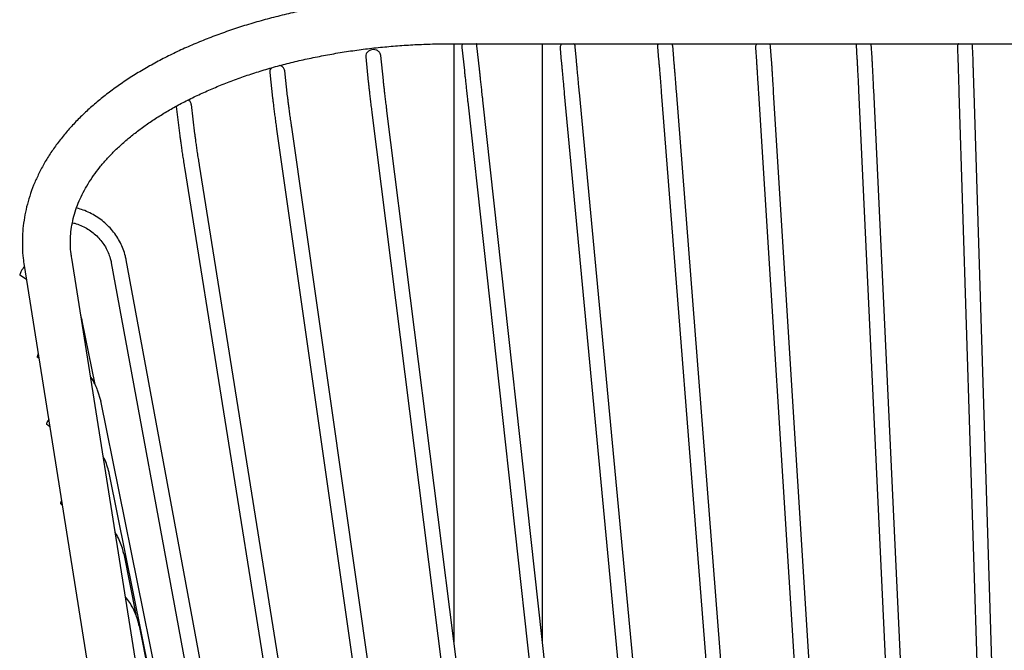
# Model space of a CAD drawing. Units: millimetres. Extents: x 21 to 413, y 9 to 283.
# Drawn here: x 212 to 231, y 136 to 149 of the extents above; entities that cross this region are included whole.
import ezdxf

# ---------------------------------------------------------------- set-up
doc = ezdxf.new("R2010")
doc.units = ezdxf.units.MM

msp = doc.modelspace()

# ---------------------------------------------------------------- linework, layer by layer
at = {"color": 7, "linetype": 'Continuous', "lineweight": 25}
for p, q in [((220.351, 148.436), (245.847, 148.436)), ((220.4, 148.436), (220.4, 146.946)), ((220.905, 147.94), (220.855, 148.397)), ((222.15, 146.946), (222.15, 148.436)), ((224.72, 148.403), (224.713, 148.436)), ((224.744, 148.144), (224.722, 148.403)), ((228.346, 148.409), (228.361, 148.15)), ((228.644, 148.426), (228.642, 148.436)), ((228.66, 148.167), (228.645, 148.426)), ((219.008, 147.711), (218.957, 148.204)), ((220.556, 148.364), (220.607, 147.908)), ((222.5, 148.345), (222.522, 148.087)), ((222.821, 148.112), (222.799, 148.371)), ((224.423, 148.378), (224.445, 148.118)), ((226.358, 148.354), (226.376, 148.094)), ((226.675, 148.115), (226.657, 148.375)), ((230.346, 148.368), (230.355, 148.108)), ((230.655, 148.118), (230.646, 148.379)), ((218.659, 148.174), (218.709, 147.681)), ((216.763, 147.867), (216.819, 147.36)), ((217.117, 147.393), (217.061, 147.9)), ((222.581, 147.447), (224.279, 129.386)), ((224.581, 129.386), (222.88, 147.475)), ((224.497, 147.479), (225.913, 129.386)), ((226.214, 129.386), (224.796, 147.503)), ((226.417, 147.454), (227.548, 129.386)), ((227.848, 129.386), (226.716, 147.473)), ((228.393, 147.51), (229.244, 129.386)), ((229.544, 129.386), (228.693, 147.525)), ((230.376, 147.465), (230.941, 129.386)), ((231.241, 129.386), (230.676, 147.475)), ((215.286, 146.655), (215.215, 147.236)), ((220.675, 147.288), (222.643, 129.386)), ((222.944, 129.386), (220.973, 147.321)), ((214.917, 147.199), (214.988, 146.618)), ((218.781, 147.075), (221.008, 129.386)), ((221.311, 129.386), (219.078, 147.112)), ((220.4, 146.946), (220.4, 136.621)), ((222.15, 136.617), (222.15, 146.946)), ((216.9, 146.746), (219.359, 129.474)), ((219.666, 129.439), (217.197, 146.788)), ((215.079, 145.991), (217.653, 129.843)), ((217.972, 129.749), (215.375, 146.038)), ((214.752, 132.25), (212.851, 144.202)), ((213.633, 144.109), (216.139, 130.523)), ((216.48, 130.327), (213.928, 144.163)), ((211.913, 144.052), (213.813, 132.101)), ((211.957, 143.776), (211.826, 143.86)), ((213.315, 141.7), (213.06, 142.958)), ((212.203, 142.223), (212.171, 142.24)), ((213.357, 141.595), (213.428, 141.375)), ((215.525, 130.98), (213.428, 141.377)), ((212.419, 140.865), (212.353, 140.917)), ((215.366, 131.134), (213.599, 139.927)), ((212.665, 139.32), (212.628, 139.349)), ((213.88, 138.354), (214.12, 137.156)), ((214.184, 136.937), (214.7, 134.353))]:
    msp.add_line(p, q, dxfattribs=at)
for points, knots in [([(220.351, 149.386), (220.287, 149.386), (220.101, 149.385), (219.793, 149.377), (219.429, 149.359), (219.067, 149.332), (218.707, 149.297), (218.35, 149.252), (217.996, 149.199), (217.647, 149.138), (217.303, 149.067), (216.964, 148.989), (216.631, 148.902), (216.305, 148.807), (215.987, 148.703), (215.676, 148.592), (215.373, 148.473), (215.08, 148.347), (214.796, 148.213), (214.523, 148.072), (214.259, 147.923), (214.008, 147.768), (213.767, 147.606), (213.539, 147.438), (213.324, 147.264), (213.122, 147.083), (212.934, 146.898), (212.76, 146.707), (212.601, 146.511), (212.457, 146.311), (212.328, 146.108), (212.215, 145.901), (212.119, 145.692), (212.038, 145.481), (211.973, 145.268), (211.925, 145.054), (211.893, 144.84), (211.877, 144.658), (211.878, 144.547), (211.878, 144.508)], [0, 0, 0, 0, 0.014717, 0.042547, 0.07038, 0.098218, 0.126061, 0.153912, 0.181773, 0.209646, 0.237532, 0.265435, 0.293355, 0.321294, 0.349254, 0.377237, 0.405244, 0.433274, 0.461329, 0.489406, 0.517505, 0.54562, 0.573747, 0.601875, 0.629991, 0.658079, 0.68612, 0.714091, 0.741966, 0.76972, 0.797326, 0.824762, 0.852011, 0.879067, 0.905932, 0.932621, 0.959161, 0.985586, 1, 1, 1, 1]), ([(212.828, 144.51), (212.828, 144.551), (212.828, 144.651), (212.847, 144.808), (212.881, 144.983), (212.931, 145.157), (212.997, 145.328), (213.077, 145.498), (213.171, 145.666), (213.28, 145.831), (213.403, 145.994), (213.54, 146.154), (213.691, 146.312), (213.855, 146.466), (214.033, 146.617), (214.223, 146.764), (214.427, 146.907), (214.642, 147.045), (214.87, 147.179), (215.11, 147.307), (215.361, 147.43), (215.622, 147.547), (215.893, 147.658), (216.175, 147.763), (216.465, 147.861), (216.763, 147.952), (217.07, 148.036), (217.383, 148.112), (217.703, 148.18), (218.028, 148.241), (218.359, 148.294), (218.694, 148.339), (219.033, 148.375), (219.374, 148.404), (219.718, 148.423), (220.044, 148.434), (220.255, 148.436), (220.351, 148.436)], [0, 0, 0, 0, 0.021904, 0.053008, 0.083957, 0.114607, 0.144878, 0.174756, 0.20427, 0.233472, 0.262424, 0.291181, 0.319795, 0.348309, 0.376755, 0.405162, 0.433549, 0.461932, 0.490319, 0.518719, 0.547137, 0.575579, 0.604045, 0.632537, 0.661055, 0.689598, 0.718165, 0.746754, 0.775364, 0.803993, 0.832637, 0.861296, 0.889968, 0.918648, 0.947337, 0.976031, 1, 1, 1, 1]), ([(220.573, 148.436), (220.571, 148.434), (220.558, 148.417), (220.552, 148.39), (220.558, 148.369), (220.559, 148.364)], [0, 0, 0, 0, 0.126136, 0.826965, 1, 1, 1, 1]), ([(220.853, 148.396), (220.852, 148.41), (220.852, 148.425), (220.843, 148.436), (220.843, 148.436)], [0, 0, 0, 0, 0.9533858, 1, 1, 1, 1]), ([(222.531, 148.436), (222.524, 148.427), (222.505, 148.404), (222.496, 148.37), (222.501, 148.349), (222.502, 148.346)], [0, 0, 0, 0, 0.336194, 0.890287, 1, 1, 1, 1]), ([(222.797, 148.371), (222.796, 148.385), (222.794, 148.41), (222.777, 148.429), (222.771, 148.436)], [0, 0, 0, 0, 0.6003233, 1, 1, 1, 1]), ([(224.433, 148.436), (224.427, 148.42), (224.419, 148.401), (224.424, 148.381), (224.425, 148.378)], [0, 0, 0, 0, 0.821395, 1, 1, 1, 1]), ([(226.384, 148.436), (226.379, 148.43), (226.362, 148.408), (226.354, 148.377), (226.359, 148.357), (226.359, 148.354)], [0, 0, 0, 0, 0.285384, 0.90208, 1, 1, 1, 1]), ([(226.656, 148.374), (226.654, 148.39), (226.653, 148.413), (226.638, 148.43), (226.633, 148.436)], [0, 0, 0, 0, 0.676849, 1, 1, 1, 1]), ([(228.35, 148.436), (228.347, 148.43), (228.344, 148.421), (228.347, 148.412), (228.347, 148.409)], [0, 0, 0, 0, 0.73625, 1, 1, 1, 1]), ([(230.366, 148.436), (230.363, 148.433), (230.349, 148.414), (230.342, 148.389), (230.347, 148.37), (230.347, 148.368)], [0, 0, 0, 0, 0.185292, 0.940357, 1, 1, 1, 1]), ([(230.645, 148.378), (230.644, 148.396), (230.643, 148.417), (230.63, 148.433), (230.628, 148.436)], [0, 0, 0, 0, 0.812181, 1, 1, 1, 1]), ([(218.808, 148.319), (218.789, 148.317), (218.749, 148.312), (218.699, 148.281), (218.667, 148.237), (218.654, 148.198), (218.66, 148.178), (218.661, 148.174)], [0, 0, 0, 0, 0.23671, 0.47342, 0.710129, 0.946839, 1, 1, 1, 1]), ([(218.955, 148.204), (218.954, 148.217), (218.949, 148.247), (218.916, 148.286), (218.867, 148.315), (218.828, 148.318), (218.808, 148.319)], [0, 0, 0, 0, 0.205386, 0.470257, 0.735129, 1, 1, 1, 1]), ([(217.059, 147.899), (217.057, 147.912), (217.053, 147.942), (217.02, 147.979), (216.987, 148.002), (216.966, 148.005), (216.964, 148.005)], [0, 0, 0, 0, 0.265837, 0.616388, 0.966939, 1, 1, 1, 1]), ([(222.522, 148.087), (222.523, 148.077), (222.526, 148.047), (222.531, 147.988), (222.538, 147.905), (222.547, 147.81), (222.557, 147.705), (222.567, 147.592), (222.575, 147.504), (222.58, 147.455), (222.581, 147.447)], [0, 0, 0, 0, 0.078547, 0.22882, 0.378733, 0.528415, 0.677983, 0.827488, 0.969106, 1, 1, 1, 1]), ([(222.88, 147.475), (222.877, 147.497), (222.871, 147.561), (222.862, 147.661), (222.852, 147.772), (222.842, 147.874), (222.834, 147.964), (222.828, 148.04), (222.823, 148.087), (222.822, 148.108), (222.821, 148.112)], [0, 0, 0, 0, 0.078528, 0.227944, 0.377397, 0.526814, 0.67617, 0.825422, 0.966231, 1, 1, 1, 1]), ([(224.445, 148.118), (224.446, 148.108), (224.448, 148.08), (224.453, 148.021), (224.46, 147.939), (224.468, 147.845), (224.476, 147.74), (224.485, 147.627), (224.492, 147.539), (224.496, 147.489), (224.497, 147.479)], [0, 0, 0, 0, 0.078479, 0.227064, 0.376049, 0.525282, 0.674632, 0.824045, 0.965685, 1, 1, 1, 1]), ([(224.796, 147.503), (224.794, 147.525), (224.789, 147.589), (224.781, 147.69), (224.772, 147.802), (224.764, 147.903), (224.757, 147.994), (224.75, 148.071), (224.746, 148.118), (224.744, 148.14), (224.744, 148.144)], [0, 0, 0, 0, 0.078494, 0.227887, 0.377352, 0.526844, 0.676378, 0.825985, 0.968126, 1, 1, 1, 1]), ([(226.376, 148.094), (226.376, 148.084), (226.378, 148.056), (226.382, 147.997), (226.387, 147.915), (226.394, 147.82), (226.4, 147.715), (226.407, 147.602), (226.413, 147.514), (226.416, 147.464), (226.417, 147.454)], [0, 0, 0, 0, 0.078484, 0.227183, 0.376237, 0.525502, 0.674868, 0.824289, 0.965928, 1, 1, 1, 1]), ([(226.716, 147.473), (226.715, 147.495), (226.711, 147.559), (226.704, 147.66), (226.697, 147.772), (226.691, 147.874), (226.685, 147.965), (226.68, 148.042), (226.677, 148.089), (226.675, 148.111), (226.675, 148.115)], [0, 0, 0, 0, 0.078496, 0.227891, 0.377356, 0.526844, 0.676368, 0.825954, 0.968023, 1, 1, 1, 1]), ([(228.361, 148.15), (228.362, 148.14), (228.363, 148.111), (228.366, 148.053), (228.371, 147.971), (228.375, 147.877), (228.381, 147.772), (228.386, 147.659), (228.39, 147.57), (228.393, 147.52), (228.393, 147.51)], [0, 0, 0, 0, 0.07846, 0.22653, 0.375215, 0.5243, 0.673578, 0.822958, 0.964602, 1, 1, 1, 1]), ([(228.693, 147.525), (228.692, 147.547), (228.689, 147.611), (228.684, 147.712), (228.679, 147.824), (228.673, 147.926), (228.669, 148.017), (228.665, 148.094), (228.662, 148.141), (228.661, 148.163), (228.66, 148.167)], [0, 0, 0, 0, 0.078484, 0.227869, 0.377336, 0.526845, 0.676424, 0.826121, 0.968587, 1, 1, 1, 1]), ([(230.355, 148.108), (230.356, 148.097), (230.357, 148.068), (230.359, 148.009), (230.361, 147.927), (230.364, 147.832), (230.368, 147.726), (230.371, 147.613), (230.374, 147.524), (230.376, 147.475), (230.376, 147.465)], [0, 0, 0, 0, 0.078497, 0.227557, 0.37682, 0.526187, 0.675604, 0.825046, 0.966682, 1, 1, 1, 1]), ([(230.676, 147.475), (230.675, 147.497), (230.673, 147.561), (230.67, 147.662), (230.666, 147.774), (230.663, 147.877), (230.66, 147.967), (230.658, 148.044), (230.656, 148.092), (230.655, 148.114), (230.655, 148.118)], [0, 0, 0, 0, 0.078503, 0.227903, 0.377367, 0.526843, 0.676336, 0.82586, 0.967705, 1, 1, 1, 1]), ([(216.797, 147.959), (216.788, 147.95), (216.768, 147.926), (216.758, 147.891), (216.764, 147.871), (216.765, 147.867)], [0, 0, 0, 0, 0.365626, 0.876535, 1, 1, 1, 1]), ([(220.607, 147.908), (220.608, 147.896), (220.612, 147.863), (220.619, 147.798), (220.629, 147.709), (220.64, 147.608), (220.652, 147.498), (220.664, 147.39), (220.671, 147.318), (220.675, 147.288)], [0, 0, 0, 0, 0.084253, 0.244578, 0.404971, 0.565367, 0.725764, 0.886162, 1, 1, 1, 1]), ([(220.973, 147.321), (220.971, 147.343), (220.963, 147.408), (220.952, 147.509), (220.94, 147.621), (220.929, 147.724), (220.919, 147.815), (220.911, 147.887), (220.907, 147.925), (220.905, 147.94)], [0, 0, 0, 0, 0.084253, 0.244588, 0.404987, 0.565387, 0.725787, 0.886188, 1, 1, 1, 1]), ([(218.709, 147.681), (218.711, 147.668), (218.714, 147.632), (218.722, 147.562), (218.733, 147.467), (218.745, 147.361), (218.759, 147.247), (218.771, 147.15), (218.779, 147.091), (218.781, 147.075)], [0, 0, 0, 0, 0.0886755, 0.2590907, 0.4287381, 0.5978735, 0.7667321, 0.9354292, 1, 1, 1, 1]), ([(219.078, 147.112), (219.076, 147.134), (219.068, 147.198), (219.055, 147.3), (219.042, 147.412), (219.029, 147.514), (219.019, 147.606), (219.012, 147.67), (219.009, 147.702), (219.008, 147.711)], [0, 0, 0, 0, 0.088632, 0.257205, 0.425759, 0.594169, 0.762346, 0.930124, 1, 1, 1, 1]), ([(215.213, 147.235), (215.211, 147.247), (215.206, 147.276), (215.181, 147.308), (215.156, 147.32), (215.148, 147.324)], [0, 0, 0, 0, 0.330745, 0.778042, 1, 1, 1, 1]), ([(216.819, 147.36), (216.821, 147.347), (216.825, 147.31), (216.834, 147.238), (216.846, 147.141), (216.86, 147.034), (216.876, 146.918), (216.889, 146.82), (216.898, 146.762), (216.9, 146.746)], [0, 0, 0, 0, 0.088705, 0.259567, 0.429467, 0.59873, 0.767644, 0.936354, 1, 1, 1, 1]), ([(217.197, 146.788), (217.194, 146.81), (217.185, 146.874), (217.171, 146.976), (217.155, 147.089), (217.142, 147.193), (217.13, 147.285), (217.122, 147.35), (217.118, 147.383), (217.117, 147.393)], [0, 0, 0, 0, 0.088649, 0.257231, 0.42577, 0.594125, 0.762186, 0.929748, 1, 1, 1, 1]), ([(215.375, 146.038), (215.372, 146.061), (215.362, 146.125), (215.346, 146.228), (215.328, 146.343), (215.313, 146.448), (215.3, 146.543), (215.291, 146.61), (215.287, 146.644), (215.286, 146.655)], [0, 0, 0, 0, 0.088661, 0.257256, 0.425792, 0.594119, 0.762112, 0.929553, 1, 1, 1, 1]), ([(214.988, 146.618), (214.989, 146.605), (214.994, 146.566), (215.004, 146.491), (215.018, 146.392), (215.034, 146.283), (215.052, 146.165), (215.067, 146.066), (215.077, 146.007), (215.079, 145.991)], [0, 0, 0, 0, 0.0887268, 0.2597963, 0.4298248, 0.5991536, 0.768094, 0.936804, 1, 1, 1, 1]), ([(213.928, 144.163), (213.923, 144.189), (213.908, 144.261), (213.872, 144.375), (213.815, 144.505), (213.744, 144.628), (213.66, 144.743), (213.563, 144.848), (213.455, 144.943), (213.337, 145.026), (213.21, 145.096), (213.083, 145.151), (212.997, 145.176), (212.957, 145.188)], [0, 0, 0, 0, 0.05365, 0.149445, 0.245285, 0.341168, 0.437106, 0.533109, 0.629181, 0.725323, 0.821534, 0.917807, 1, 1, 1, 1]), ([(212.88, 144.898), (212.901, 144.892), (212.962, 144.874), (213.061, 144.835), (213.172, 144.775), (213.276, 144.702), (213.369, 144.618), (213.451, 144.524), (213.52, 144.421), (213.575, 144.31), (213.612, 144.206), (213.627, 144.137), (213.633, 144.109)], [0, 0, 0, 0, 0.053657, 0.161878, 0.270172, 0.378539, 0.487004, 0.595593, 0.704325, 0.813212, 0.922258, 1, 1, 1, 1]), ([(211.878, 144.508), (211.878, 144.476), (211.876, 144.372), (211.889, 144.22), (211.906, 144.101), (211.913, 144.052)], [0, 0, 0, 0, 0.212248, 0.6803149, 1, 1, 1, 1]), ([(212.851, 144.202), (212.847, 144.229), (212.834, 144.315), (212.825, 144.418), (212.827, 144.493), (212.828, 144.51)], [0, 0, 0, 0, 0.26855, 0.833224, 1, 1, 1, 1]), ([(211.915, 144.036), (211.907, 144.025), (211.889, 143.999), (211.861, 143.953), (211.837, 143.908), (211.823, 143.873), (211.825, 143.864), (211.826, 143.86)], [0, 0, 0, 0, 0.149403, 0.362053, 0.574702, 0.787351, 1, 1, 1, 1]), ([(213.06, 142.958), (213.055, 142.984), (213.047, 143.021), (213.035, 143.056), (213.031, 143.067)], [0, 0, 0, 0, 0.700105, 1, 1, 1, 1]), ([(212.19, 142.308), (212.187, 142.302), (212.177, 142.28), (212.169, 142.253), (212.17, 142.244), (212.171, 142.24)], [0, 0, 0, 0, 0.169226, 0.584613, 1, 1, 1, 1]), ([(213.36, 141.6), (213.343, 141.64), (213.307, 141.723), (213.259, 141.807), (213.227, 141.849), (213.224, 141.853)], [0, 0, 0, 0, 0.452025, 0.947772, 1, 1, 1, 1]), ([(212.397, 141.008), (212.397, 141.008), (212.385, 140.992), (212.368, 140.964), (212.351, 140.93), (212.352, 140.921), (212.353, 140.917)], [0, 0, 0, 0, 0.004023, 0.336015, 0.668008, 1, 1, 1, 1]), ([(213.599, 139.927), (213.593, 139.953), (213.577, 140.025), (213.538, 140.14), (213.501, 140.229), (213.476, 140.271), (213.476, 140.273)], [0, 0, 0, 0, 0.216094, 0.602456, 0.988987, 1, 1, 1, 1]), ([(212.651, 139.406), (212.649, 139.403), (212.638, 139.385), (212.627, 139.362), (212.628, 139.353), (212.628, 139.349)], [0, 0, 0, 0, 0.101127, 0.550564, 1, 1, 1, 1]), ([(213.88, 138.355), (213.874, 138.381), (213.858, 138.453), (213.819, 138.568), (213.77, 138.683), (213.729, 138.748), (213.714, 138.773)], [0, 0, 0, 0, 0.17655, 0.492326, 0.808236, 1, 1, 1, 1]), ([(214.184, 136.937), (214.179, 136.963), (214.163, 137.035), (214.124, 137.151), (214.065, 137.282), (213.997, 137.401), (213.942, 137.471), (213.916, 137.503)], [0, 0, 0, 0, 0.126397, 0.352549, 0.578794, 0.805097, 1, 1, 1, 1])]:
    msp.add_open_spline(points, degree=3, knots=knots, dxfattribs=at)

doc.saveas('drawing.dxf')
